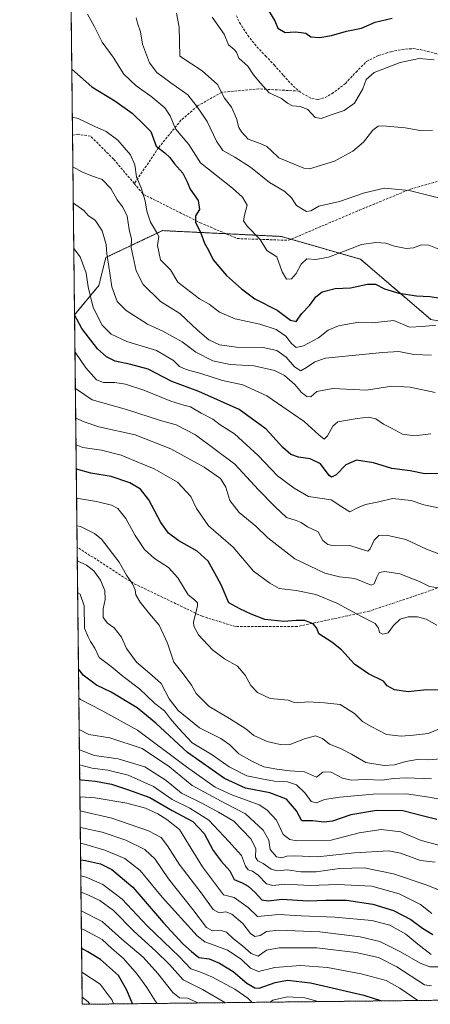
# Model space of a CAD drawing. Units: metres. Extents: x 576531 to 579973, y 4747365 to 4749717.
# Drawn here: x 576542 to 576712, y 4747365 to 4747771 of the extents above; entities that cross this region are included whole.
import ezdxf

# ---------------------------------------------------------------- set-up
doc = ezdxf.new("R2010")
doc.units = ezdxf.units.M
doc.header["$MEASUREMENT"] = 0
doc.linetypes.add('TRAZOS', pattern=[0.75, 0.5, -0.25])
doc.linetypes.add('TRAZOSX2', pattern=[1.5, 1, -0.5])
for name, color, linetype, lineweight in [('Arbolado forestal', 92, 'TRAZOS', 0), ('Arbolado forestal CxS', 92, 'Continuous', 0), ('Comarca CxS', 133, 'Continuous', 0), ('Comunidad Autónoma CxS', 142, 'Continuous', 0), ('Curva de nivel maestra', 36, 'Continuous', 30), ('Curva de nivel normal', 36, 'Continuous', 0), ('Entidad de ámbito territorial CxS', 92, 'Continuous', 0), ('Espacio natural protegido CxS', 2, 'Continuous', 0), ('Municipio CxS', 142, 'Continuous', 0), ('Pastizal CxS', 92, 'Continuous', 0), ('Provincia CxS', 1, 'Continuous', 0), ('Senda', 19, 'TRAZOSX2', 0)]:
    doc.layers.add(name, color=color, linetype=linetype, lineweight=lineweight)

# ---------------------------------------------------------------- blocks, each defined once
blk = doc.blocks.new('*U159')
at = {"layer": 'Espacio natural protegido CxS', "color": 2, "linetype": 'Continuous', "lineweight": 0}
blk.add_polyline3d([(578329.11, 4747385.08, 615.2), (576568.23, 4747365.06, 811.56), (576556.8, 4748390.34, 561.13)], dxfattribs=at)
blk = doc.blocks.new('*U160')
at = {"layer": 'Espacio natural protegido CxS', "color": 2, "linetype": 'Continuous', "lineweight": 0}
blk.add_polyline3d([(578329.11, 4747385.08, 615.2), (576568.23, 4747365.06, 811.56), (576556.8, 4748390.34, 561.13)], dxfattribs=at)
blk = doc.blocks.new('*U162')
at = {"layer": 'Curva de nivel normal', "color": 36, "linetype": 'Continuous', "lineweight": 0}
blk.add_polyline3d([(576565.4, 4747619, 685), (576572.35, 4747614.35, 685), (576586.45, 4747610.32, 685), (576600.45, 4747605.81, 685), (576606.88, 4747604.05, 685), (576614.92, 4747599.95, 685), (576631.12, 4747587.83, 685), (576640.84, 4747577.29, 685), (576647.58, 4747570.36, 685), (576652.42, 4747565.8, 685), (576656.35, 4747564.56, 685), (576658.42, 4747563.77, 685), (576661.06, 4747562, 685), (576665.46, 4747559.87, 685), (576667.3, 4747556.42, 685), (576669.46, 4747554.7, 685), (576671.27, 4747554.31, 685), (576678.88, 4747554.2, 685), (576684.92, 4747552.28, 685), (576685.86, 4747552.02, 685), (576686.8, 4747552.88, 685), (576688.44, 4747556.54, 685), (576690.41, 4747558.36, 685), (576693.62, 4747558.59, 685), (576701.62, 4747556.8, 685), (576710.04, 4747552.76, 685), (576716.27, 4747550.45, 685)], dxfattribs=at)
blk = doc.blocks.new('*U167')
at = {"layer": 'Curva de nivel normal', "color": 36, "linetype": 'Continuous', "lineweight": 0}
blk.add_polyline3d([(576564.15, 4747730.92, 655), (576566.49, 4747730.38, 655), (576573.65, 4747726.92, 655), (576578.02, 4747725.07, 655), (576582.82, 4747721.51, 655), (576588.07, 4747715.43, 655), (576589.85, 4747711.26, 655), (576590.5, 4747706.37, 655), (576592.44, 4747701.78, 655), (576594.11, 4747696.46, 655), (576594.77, 4747692.13, 655), (576596.34, 4747687.69, 655), (576598.79, 4747683.48, 655), (576599.7, 4747681.73, 655), (576599.26, 4747678.03, 655), (576600.42, 4747672.11, 655), (576604.64, 4747667.99, 655), (576607.6, 4747662.96, 655), (576616.55, 4747656.04, 655), (576620.48, 4747653.77, 655), (576624.83, 4747650.52, 655), (576631.22, 4747647.82, 655), (576641.35, 4747645.55, 655), (576648.08, 4747643.33, 655), (576652.08, 4747640.57, 655), (576654.41, 4747637.63, 655), (576656.41, 4747635.95, 655), (576659.38, 4747636.62, 655), (576665.5, 4747639.97, 655), (576669.52, 4747643.05, 655), (576673.74, 4747644.94, 655), (576682.2, 4747646.37, 655), (576687.73, 4747646.12, 655), (576696.59, 4747647.12, 655), (576703.12, 4747644.34, 655), (576708.38, 4747644.65, 655), (576713.97, 4747645.16, 655)], dxfattribs=at)
blk = doc.blocks.new('*U169')
at = {"layer": 'Curva de nivel normal', "color": 36, "linetype": 'Continuous', "lineweight": 0}
blk.add_polyline3d([(576567.49, 4747431.46, 770), (576569.07, 4747431.13, 770), (576577.47, 4747428.7, 770), (576585.76, 4747425.18, 770), (576592.08, 4747420.31, 770), (576601.2, 4747409.26, 770), (576615.58, 4747393.26, 770), (576618.73, 4747390.77, 770), (576622.59, 4747389.44, 770), (576628.03, 4747387.37, 770), (576633.63, 4747383.69, 770), (576637.51, 4747379.92, 770), (576640.87, 4747378.62, 770), (576647.61, 4747380.23, 770), (576658.14, 4747381.1, 770), (576669.34, 4747380.22, 770), (576683.18, 4747377.66, 770), (576693.41, 4747374.83, 770), (576699.14, 4747371.76, 770), (576706.47, 4747366.63, 770)], dxfattribs=at)
blk = doc.blocks.new('*U170')
at = {"layer": 'Curva de nivel normal', "color": 36, "linetype": 'Continuous', "lineweight": 0}
blk.add_polyline3d([(576567.28, 4747450.64, 755), (576573.47, 4747450.18, 755), (576586.53, 4747448, 755), (576594.26, 4747445.99, 755), (576599.41, 4747443.68, 755), (576603.02, 4747441.24, 755), (576608.27, 4747437.14, 755), (576613.04, 4747429.26, 755), (576617.81, 4747421.75, 755), (576623.49, 4747414.01, 755), (576626.41, 4747410.28, 755), (576630.78, 4747409.12, 755), (576636.53, 4747404.92, 755), (576640.46, 4747401.21, 755), (576649.22, 4747402.06, 755), (576658.42, 4747401.51, 755), (576672.32, 4747401.06, 755), (576687.51, 4747399.56, 755), (576695.03, 4747397.67, 755), (576701.58, 4747394.04, 755), (576706.5, 4747389.88, 755), (576712.02, 4747385.67, 755)], dxfattribs=at)
blk = doc.blocks.new('*U175')
at = {"layer": 'Curva de nivel normal', "color": 36, "linetype": 'Continuous', "lineweight": 0}
blk.add_polyline3d([(576712.58, 4747725.63, 635), (576707.44, 4747725.49, 635), (576701.25, 4747726.54, 635), (576692.08, 4747727.38, 635), (576690.22, 4747727.21, 635), (576688.01, 4747725.64, 635), (576684.13, 4747720.68, 635), (576679.78, 4747716.91, 635), (576672.22, 4747712.76, 635), (576661.92, 4747709.62, 635), (576659.47, 4747709.85, 635), (576655.57, 4747711.56, 635), (576649.28, 4747714.15, 635), (576646.1, 4747717.22, 635), (576644.31, 4747718.88, 635), (576641.58, 4747720.08, 635), (576636.56, 4747721.93, 635), (576633.88, 4747724.9, 635), (576632.68, 4747726.75, 635), (576631.84, 4747730.38, 635), (576629.72, 4747735.12, 635), (576626.77, 4747738.78, 635), (576624.01, 4747744.36, 635), (576617.63, 4747750.08, 635), (576608.4, 4747756.08, 635), (576608.12, 4747768.1, 635), (576607.07, 4747773.8, 635)], dxfattribs=at)
blk = doc.blocks.new('*U179')
at = {"layer": 'Curva de nivel normal', "color": 36, "linetype": 'Continuous', "lineweight": 0}
blk.add_polyline3d([(576565.53, 4747606.84, 690), (576569.01, 4747605.27, 690), (576574.98, 4747603.26, 690), (576589.96, 4747600, 690), (576604.74, 4747594.21, 690), (576618.4, 4747586.55, 690), (576625.18, 4747581.88, 690), (576627.35, 4747578.39, 690), (576629.08, 4747572.84, 690), (576632.94, 4747567.86, 690), (576639.69, 4747562.33, 690), (576644.68, 4747557.47, 690), (576655.77, 4747548.77, 690), (576668.12, 4747542.94, 690), (576674.18, 4747541.42, 690), (576680.6, 4747540.63, 690), (576687.29, 4747537.9, 690), (576688.51, 4747538.54, 690), (576689.61, 4747541.27, 690), (576690.57, 4747543.11, 690), (576692.84, 4747543.59, 690), (576699.02, 4747542.66, 690), (576707.2, 4747539.49, 690), (576711.27, 4747537.33, 690), (576718.4, 4747536.28, 690)], dxfattribs=at)
blk = doc.blocks.new('*U182')
at = {"layer": 'Curva de nivel normal', "color": 36, "linetype": 'Continuous', "lineweight": 0}
blk.add_polyline3d([(576621.75, 4747772.25, 630), (576626.72, 4747765.22, 630), (576628.45, 4747760.75, 630), (576630.78, 4747758.88, 630), (576631.72, 4747757.78, 630), (576632.7, 4747755.35, 630), (576636.47, 4747752.02, 630), (576638.82, 4747748.39, 630), (576641.65, 4747745.01, 630), (576645.3, 4747740.98, 630), (576650.31, 4747738.66, 630), (576652.76, 4747736.68, 630), (576654.8, 4747735.61, 630), (576658.18, 4747735.32, 630), (576661.17, 4747734.08, 630), (576664.14, 4747730.84, 630), (576666.65, 4747730.34, 630), (576670.72, 4747731.94, 630), (576676.08, 4747733.66, 630), (576680.41, 4747736.75, 630), (576683.84, 4747742.68, 630), (576685.15, 4747746.5, 630), (576688.51, 4747749.32, 630), (576699.28, 4747753.45, 630), (576707.05, 4747755.09, 630), (576713.23, 4747754.6, 630)], dxfattribs=at)
blk = doc.blocks.new('*U184')
at = {"layer": 'Curva de nivel normal', "color": 36, "linetype": 'Continuous', "lineweight": 0}
for points in [[(576638.18, 4747365.86, 780), (576636.41, 4747367.58, 780), (576631.08, 4747371.24, 780), (576621.83, 4747376.3, 780), (576616.72, 4747378.45, 780), (576612.91, 4747379.63, 780), (576608.27, 4747384.64, 780), (576594.95, 4747397.42, 780), (576584.62, 4747408.36, 780), (576576.68, 4747414.49, 780), (576569.8, 4747417.49, 780), (576567.64, 4747418.03, 780)], [(576665.44, 4747366.17, 780), (576659.95, 4747367.71, 780), (576652.64, 4747368.2, 780), (576646.8, 4747366.71, 780), (576645.58, 4747365.94, 780)]]:
    blk.add_polyline3d(points, dxfattribs=at)
blk = doc.blocks.new('*U186')
at = {"layer": 'Curva de nivel normal', "color": 36, "linetype": 'Continuous', "lineweight": 0}
blk.add_polyline3d([(576567.34, 4747444.84, 760), (576568.44, 4747444.62, 760), (576580.41, 4747441.86, 760), (576595.56, 4747436.66, 760), (576600.78, 4747433.9, 760), (576603.39, 4747430.4, 760), (576608.13, 4747422.86, 760), (576617.58, 4747410.51, 760), (576622.2, 4747404.15, 760), (576624.64, 4747402.83, 760), (576627.42, 4747403.21, 760), (576629.87, 4747402.27, 760), (576634.34, 4747398.41, 760), (576637.58, 4747394.32, 760), (576639.34, 4747393.08, 760), (576641.49, 4747393.44, 760), (576644.18, 4747395.08, 760), (576649.2, 4747395.67, 760), (576666.12, 4747394.95, 760), (576682.78, 4747392.9, 760), (576690.84, 4747390.93, 760), (576699.41, 4747386.75, 760), (576707.48, 4747382.02, 760), (576711.4, 4747380.57, 760), (576714.77, 4747380.51, 760)], dxfattribs=at)
blk = doc.blocks.new('*U189')
at = {"layer": 'Curva de nivel normal', "color": 36, "linetype": 'Continuous', "lineweight": 0}
blk.add_polyline3d([(576567.42, 4747437.98, 765), (576576.46, 4747436.03, 765), (576586.18, 4747432.72, 765), (576594.05, 4747428.9, 765), (576598.22, 4747424.95, 765), (576603.71, 4747416.77, 765), (576613.76, 4747404.15, 765), (576619.39, 4747396.78, 765), (576621.94, 4747395.34, 765), (576625.5, 4747395.56, 765), (576627.7, 4747394.76, 765), (576630.49, 4747392.1, 765), (576634.31, 4747389.22, 765), (576637.75, 4747386, 765), (576640.66, 4747384.9, 765), (576644.13, 4747387.35, 765), (576649.38, 4747388.42, 765), (576664.88, 4747388.31, 765), (576680.91, 4747386.4, 765), (576690.33, 4747384.39, 765), (576697.86, 4747380.45, 765), (576709.28, 4747373.09, 765), (576712.17, 4747372.64, 765)], dxfattribs=at)
blk = doc.blocks.new('*U191')
at = {"layer": 'Curva de nivel maestra', "color": 36, "linetype": 'Continuous', "lineweight": 30}
blk.add_polyline3d([(576567.57, 4747424.61, 775), (576569.51, 4747424.44, 775), (576575.73, 4747422.94, 775), (576580.46, 4747420.65, 775), (576589, 4747413.4, 775), (576601.7, 4747398.6, 775), (576609.66, 4747390.06, 775), (576613.28, 4747386.84, 775), (576616.27, 4747384.34, 775), (576620.46, 4747383.86, 775), (576624.83, 4747382.03, 775), (576630.43, 4747378.55, 775), (576636.08, 4747373.74, 775), (576639.26, 4747371.81, 775), (576641.08, 4747371.69, 775), (576647.74, 4747374.03, 775), (576652.84, 4747375.01, 775), (576662.27, 4747373.86, 775), (576684.21, 4747368.89, 775), (576691.49, 4747366.46, 775)], dxfattribs=at)
blk = doc.blocks.new('*U194')
at = {"layer": 'Curva de nivel maestra', "color": 36, "linetype": 'Continuous', "lineweight": 30}
blk.add_polyline3d([(576567.2, 4747457.79, 750), (576567.87, 4747457.58, 750), (576573.66, 4747457.03, 750), (576580.2, 4747455.84, 750), (576586.82, 4747453.65, 750), (576596.12, 4747450.34, 750), (576605.2, 4747445.06, 750), (576613.78, 4747440.51, 750), (576618.47, 4747435.46, 750), (576622.2, 4747428.44, 750), (576625.42, 4747424.06, 750), (576629.07, 4747420.12, 750), (576630.86, 4747416.54, 750), (576634.04, 4747415.15, 750), (576636.54, 4747413.8, 750), (576639.48, 4747411.13, 750), (576642.26, 4747408.18, 750), (576644.86, 4747407.67, 750), (576650.56, 4747408.37, 750), (576661.17, 4747407.7, 750), (576668.64, 4747408.04, 750), (576677.1, 4747408, 750), (576687.96, 4747406.36, 750), (576696.42, 4747403.7, 750), (576703.56, 4747400.02, 750), (576708.36, 4747396.53, 750), (576712.66, 4747393.82, 750)], dxfattribs=at)
blk = doc.blocks.new('*U198')
at = {"layer": 'Curva de nivel maestra', "color": 36, "linetype": 'Continuous', "lineweight": 30}
blk.add_polyline3d([(576643.87, 4747776.73, 625), (576647.52, 4747770.69, 625), (576648.86, 4747767.64, 625), (576651.82, 4747765.82, 625), (576655.93, 4747766.12, 625), (576658.41, 4747765.93, 625), (576660.34, 4747765.66, 625), (576662.42, 4747764.11, 625), (576666.1, 4747763.8, 625), (576670.93, 4747764.62, 625), (576677.13, 4747766.48, 625), (576683.32, 4747767.7, 625), (576688.88, 4747770.08, 625), (576695.88, 4747771.84, 625)], dxfattribs=at)

msp = doc.modelspace()

# ---------------------------------------------------------------- linework, layer by layer
at = {"layer": 'Arbolado forestal', "color": 92, "linetype": 'TRAZOS', "lineweight": 0}
for points in [[(576711.88, 4747647.49, 653.74), (576682.87, 4747672.37, 646.28), (576654.22, 4747680.6, 641.39), (576650.17, 4747681.77, 641.9), (576627.42, 4747682.88, 647.7), (576601.31, 4747684.15, 654.18), (576578.43, 4747673.34, 664.87), (576577.93, 4747673.1, 665.11), (576575.04, 4747661.54, 667.23), (576565.06, 4747649.46, 674.47)], [(577713.78, 4747378.09, 692.64), (577694.21, 4747377.87, 692.3), (577308.13, 4747373.47, 707.9), (577306.23, 4747373.45, 707.77), (577304.33, 4747373.43, 707.75), (577143.81, 4747371.61, 745.12), (576996.12, 4747369.93, 774.92), (576568.23, 4747365.06, 811.56), (576566.13, 4747553.62, 713.3), (576565.06, 4747649.46, 674.47)]]:
    msp.add_polyline3d(points, dxfattribs=at)
at = {"layer": 'Arbolado forestal CxS', "color": 92, "linetype": 'Continuous', "lineweight": 0}
msp.add_polyline3d([(577713.78, 4747378.09, 692.64), (576568.23, 4747365.06, 811.56), (576565.06, 4747649.46, 674.47), (576575.04, 4747661.54, 667.23), (576577.93, 4747673.1, 665.11), (576578.43, 4747673.34, 664.87), (576601.31, 4747684.15, 654.18), (576650.17, 4747681.77, 641.9), (576682.87, 4747672.37, 646.28), (576711.89, 4747647.48, 653.74)], dxfattribs=at)
at = {"layer": 'Comarca CxS', "color": 133, "linetype": 'Continuous', "lineweight": 0}
msp.add_polyline3d([(579971.36, 4747403.76, 618.22), (576568.23, 4747365.06, 811.56), (576542.43, 4749678.5, 512.69), (579944.38, 4749717.2, 681.43), (579971.36, 4747403.76, 618.22)], close=True, dxfattribs=at)
msp.add_polyline3d([(579971.36, 4747403.76, 618.22), (576568.23, 4747365.06, 811.56), (576542.43, 4749678.5, 512.69), (579944.38, 4749717.2, 681.43), (579971.36, 4747403.76, 618.22)], close=True, dxfattribs=at)
at = {"layer": 'Comunidad Autónoma CxS', "color": 142, "linetype": 'Continuous', "lineweight": 0}
msp.add_polyline3d([(579971.36, 4747403.76, 618.22), (576568.23, 4747365.06, 811.56), (576559.62, 4748137.5, 603.54), (576542.43, 4749678.5, 512.69), (577975.59, 4749694.8, 502.21), (578665.8, 4749702.66, 537.25), (578800.1, 4749704.18, 539.7), (579944.38, 4749717.2, 681.43), (579971.36, 4747403.76, 618.22)], close=True, dxfattribs=at)
msp.add_polyline3d([(579971.36, 4747403.76, 618.22), (576568.23, 4747365.06, 811.56), (576559.62, 4748137.5, 603.54), (576542.43, 4749678.5, 512.69), (577975.59, 4749694.8, 502.21), (578665.8, 4749702.66, 537.25), (578800.1, 4749704.18, 539.7), (579944.38, 4749717.2, 681.43), (579971.36, 4747403.76, 618.22)], close=True, dxfattribs=at)
at = {"layer": 'Curva de nivel maestra', "color": 36, "linetype": 'Continuous', "lineweight": 30}
for points in [[(576563.93, 4747750.76, 650), (576572.15, 4747743.5, 650), (576581.68, 4747737.69, 650), (576588.76, 4747732.56, 650), (576593.88, 4747727.69, 650), (576596.51, 4747724.98, 650), (576598.69, 4747719.05, 650), (576602.22, 4747716.3, 650), (576604.33, 4747714.36, 650), (576606.18, 4747711.77, 650), (576609.6, 4747707.87, 650), (576611.49, 4747704.32, 650), (576612.74, 4747701.22, 650), (576615.94, 4747696.63, 650), (576616.52, 4747692.88, 650), (576614.84, 4747690.22, 650), (576614.94, 4747687.63, 650), (576617.04, 4747683.17, 650), (576618.59, 4747679.02, 650), (576620.29, 4747676.08, 650), (576622.14, 4747672.16, 650), (576627.61, 4747665.6, 650), (576633.84, 4747660.15, 650), (576639.26, 4747655.97, 650), (576648.52, 4747651.4, 650), (576653.96, 4747647.29, 650), (576656.39, 4747646.66, 650), (576658.67, 4747649.92, 650), (576662.06, 4747653.39, 650), (576664.41, 4747656.85, 650), (576667.08, 4747658.94, 650), (576672.41, 4747660.28, 650), (576678.82, 4747660.56, 650), (576685.77, 4747662.12, 650), (576689.05, 4747662.09, 650), (576692.73, 4747660.13, 650), (576698.72, 4747658.34, 650), (576705.94, 4747657.26, 650), (576711.48, 4747657.01, 650), (576715.96, 4747656.34, 650)], [(576714.86, 4747583.93, 675), (576709.44, 4747583.84, 675), (576703.4, 4747585.13, 675), (576695.84, 4747586, 675), (576688.29, 4747588.42, 675), (576681.17, 4747589.46, 675), (576676.79, 4747587.51, 675), (576672.8, 4747583.4, 675), (576670.86, 4747582.53, 675), (576669.92, 4747583.17, 675), (576666.37, 4747587.93, 675), (576662.17, 4747590.07, 675), (576657.37, 4747590.78, 675), (576654.12, 4747591.84, 675), (576650.93, 4747594.71, 675), (576644, 4747602.34, 675), (576632.86, 4747610.43, 675), (576616.3, 4747617.84, 675), (576605.16, 4747621.99, 675), (576595.32, 4747627.02, 675), (576588.29, 4747628.99, 675), (576581.83, 4747630.26, 675), (576578.14, 4747632.17, 675), (576574.44, 4747635.43, 675), (576568.09, 4747643.79, 675), (576565.06, 4747649.49, 675)], [(576719.91, 4747494.47, 700), (576710.11, 4747494.75, 700), (576702.56, 4747493.97, 700), (576696.82, 4747494.72, 700), (576693.92, 4747496.36, 700), (576692.41, 4747498.33, 700), (576686.17, 4747501.41, 700), (576680.4, 4747505.36, 700), (576674.99, 4747511.23, 700), (576671.05, 4747514.47, 700), (576665.73, 4747517.8, 700), (576664.85, 4747520.13, 700), (576663.41, 4747522.03, 700), (576659.91, 4747523.29, 700), (576656.31, 4747523.4, 700), (576651.34, 4747522.99, 700), (576643.46, 4747523.78, 700), (576637.83, 4747525.93, 700), (576633.09, 4747528.17, 700), (576628.67, 4747530.66, 700), (576625.49, 4747538.02, 700), (576622.88, 4747542.92, 700), (576620.15, 4747547.79, 700), (576615.5, 4747551.94, 700), (576607.95, 4747556.26, 700), (576603.74, 4747559.33, 700), (576600.55, 4747563.78, 700), (576595.68, 4747573.18, 700), (576592.2, 4747577.54, 700), (576587.75, 4747580.2, 700), (576580.09, 4747582.74, 700), (576571.75, 4747584.07, 700), (576565.77, 4747585.74, 700)], [(576714.4, 4747441.26, 725), (576709.4, 4747442.47, 725), (576700.26, 4747444.86, 725), (576689.47, 4747444.98, 725), (576678.92, 4747443.19, 725), (576671.34, 4747440.63, 725), (576667.74, 4747440.14, 725), (576663.27, 4747440.68, 725), (576658.66, 4747440.73, 725), (576656.44, 4747444.81, 725), (576652.35, 4747449.6, 725), (576645.45, 4747452.25, 725), (576635.49, 4747454.27, 725), (576626.78, 4747458.18, 725), (576611.53, 4747468.92, 725), (576598.56, 4747481, 725), (576590.85, 4747487.28, 725), (576580.08, 4747493.83, 725), (576574.11, 4747496.63, 725), (576568.64, 4747500.83, 725), (576566.69, 4747503.44, 725)], [(576588.85, 4747365.29, 800), (576586.61, 4747370.87, 800), (576583.15, 4747376.98, 800), (576575.71, 4747383.54, 800), (576570.49, 4747386.69, 800), (576567.97, 4747388.08, 800)]]:
    msp.add_polyline3d(points, dxfattribs=at)
at = {"layer": 'Curva de nivel normal', "color": 36, "linetype": 'Continuous', "lineweight": 0}
for points in [[(576715.89, 4747676.17, 645), (576711.02, 4747678.18, 645), (576708.07, 4747678.36, 645), (576704.74, 4747677.03, 645), (576701.74, 4747676.8, 645), (576696.92, 4747677.71, 645), (576693.34, 4747678.96, 645), (576689.2, 4747679.31, 645), (576683.32, 4747678.49, 645), (576678.74, 4747676.64, 645), (576669.74, 4747673.22, 645), (576664.41, 4747672.19, 645), (576660.74, 4747672.49, 645), (576658.41, 4747670.36, 645), (576656.41, 4747666.45, 645), (576654.41, 4747664.29, 645), (576652.44, 4747664.14, 645), (576650.63, 4747667.14, 645), (576648.34, 4747673.34, 645), (576644.22, 4747675.92, 645), (576641.5, 4747680.53, 645), (576636.23, 4747685.93, 645), (576634.63, 4747688.25, 645), (576635.12, 4747690.51, 645), (576636.11, 4747694.65, 645), (576634.19, 4747698, 645), (576630.13, 4747701.73, 645), (576617, 4747712.11, 645), (576612.18, 4747719.74, 645), (576606.63, 4747726.11, 645), (576604.45, 4747731.44, 645), (576602.29, 4747734.75, 645), (576596.51, 4747739.66, 645), (576590.4, 4747743.94, 645), (576585.34, 4747748.73, 645), (576580.98, 4747755.7, 645), (576576.4, 4747761.95, 645), (576573.16, 4747768.51, 645), (576570.4, 4747773.44, 645)], [(576590.36, 4747771.91, 640), (576591, 4747769.78, 640), (576592.2, 4747766.16, 640), (576593.1, 4747761.11, 640), (576595.98, 4747753.32, 640), (576598.88, 4747749.4, 640), (576604.75, 4747745.05, 640), (576611.74, 4747740.1, 640), (576615.66, 4747735.09, 640), (576619.68, 4747729.2, 640), (576623.52, 4747721, 640), (576626.2, 4747717.22, 640), (576631.15, 4747714.51, 640), (576637.59, 4747710.29, 640), (576645.34, 4747704.04, 640), (576651.63, 4747700.33, 640), (576654.41, 4747697.75, 640), (576656.46, 4747694.48, 640), (576659, 4747692.97, 640), (576660.56, 4747691.99, 640), (576662.41, 4747692.26, 640), (576665.67, 4747694.2, 640), (576674.23, 4747696.19, 640), (576684.52, 4747699.7, 640), (576692.74, 4747701.64, 640), (576702.88, 4747700.65, 640), (576716.63, 4747697.31, 640)], [(576712.19, 4747632.73, 660), (576704.86, 4747633.12, 660), (576698.74, 4747634.26, 660), (576691.88, 4747633.93, 660), (576668.41, 4747631.52, 660), (576664.02, 4747630.11, 660), (576660.63, 4747627.69, 660), (576658.29, 4747626.38, 660), (576655.61, 4747628, 660), (576652.29, 4747632.01, 660), (576648.41, 4747634.71, 660), (576642.74, 4747635.89, 660), (576631.75, 4747636.08, 660), (576624.75, 4747637.09, 660), (576620.42, 4747639.18, 660), (576615.75, 4747643.07, 660), (576608.41, 4747649.93, 660), (576600.39, 4747654.94, 660), (576593.35, 4747661.88, 660), (576590.37, 4747667.57, 660), (576588.42, 4747677.25, 660), (576588.44, 4747680.63, 660), (576587.57, 4747684.61, 660), (576586.76, 4747690.18, 660), (576584.99, 4747693.9, 660), (576582.59, 4747696.84, 660), (576579.92, 4747701.56, 660), (576576.37, 4747705.23, 660), (576572.42, 4747706.58, 660), (576568.02, 4747708.42, 660), (576564.38, 4747710.49, 660)], [(576564.54, 4747695.53, 665), (576568.88, 4747692.42, 665), (576570.78, 4747690.27, 665), (576573.46, 4747688.48, 665), (576576.45, 4747684.14, 665), (576578.08, 4747678.49, 665), (576578.3, 4747674.44, 665), (576579.03, 4747670.39, 665), (576580.35, 4747660.95, 665), (576582.59, 4747654.9, 665), (576586.34, 4747651.24, 665), (576595.14, 4747645.62, 665), (576601.4, 4747642.68, 665), (576609.34, 4747638.32, 665), (576615.03, 4747634.05, 665), (576622.08, 4747630.4, 665), (576629.23, 4747628.88, 665), (576639, 4747628.46, 665), (576647.42, 4747626.46, 665), (576651.6, 4747624.36, 665), (576655.87, 4747620.64, 665), (576658.58, 4747617.33, 665), (576660.71, 4747615.74, 665), (576662.41, 4747615.59, 665), (576664.87, 4747617.75, 665), (576671.47, 4747619.06, 665), (576685.36, 4747618.35, 665), (576695.74, 4747619.94, 665), (576703.41, 4747619.53, 665), (576713.7, 4747617.44, 665)], [(576711.82, 4747600.39, 670), (576705.18, 4747599.59, 670), (576700.24, 4747600.25, 670), (576695.71, 4747602.7, 670), (576692.35, 4747604.39, 670), (576689.2, 4747606.48, 670), (576686.23, 4747607.2, 670), (576681.56, 4747606.61, 670), (576673.5, 4747605.26, 670), (576671.53, 4747603.49, 670), (576669.26, 4747599.52, 670), (576667.86, 4747598.18, 670), (576665.64, 4747599.94, 670), (576659.61, 4747605.37, 670), (576644.27, 4747616.02, 670), (576634.36, 4747620.52, 670), (576625.97, 4747622.39, 670), (576617.06, 4747625.27, 670), (576611.06, 4747626.82, 670), (576608.34, 4747628.15, 670), (576605.8, 4747630.63, 670), (576598.86, 4747634.73, 670), (576586.64, 4747638.46, 670), (576580.06, 4747641.43, 670), (576576.48, 4747645.18, 670), (576572.74, 4747652.43, 670), (576570.63, 4747661.02, 670), (576569.82, 4747666.64, 670), (576567.28, 4747673.34, 670), (576564.75, 4747676.8, 670)], [(576718.31, 4747569.2, 680), (576709.04, 4747571.06, 680), (576703.82, 4747572.82, 680), (576696.12, 4747573.63, 680), (576690.42, 4747572.33, 680), (576684.97, 4747571.22, 680), (576681.66, 4747569.84, 680), (576678.41, 4747568.2, 680), (576675.15, 4747570.25, 680), (576670.79, 4747573.15, 680), (576661.48, 4747574.47, 680), (576655.58, 4747577.97, 680), (576648.66, 4747583.05, 680), (576640.74, 4747591.46, 680), (576630.94, 4747600.31, 680), (576625, 4747604.04, 680), (576621.98, 4747606.35, 680), (576617.15, 4747608.85, 680), (576612.84, 4747611.52, 680), (576610.09, 4747612.17, 680), (576604.75, 4747613.82, 680), (576593.59, 4747618.35, 680), (576586.04, 4747620.88, 680), (576581.65, 4747621.54, 680), (576577.02, 4747621.47, 680), (576574.09, 4747622.6, 680), (576569.64, 4747627.6, 680), (576565.23, 4747633.99, 680)], [(576714.39, 4747521.48, 695), (576709.96, 4747523.96, 695), (576706.38, 4747524.89, 695), (576702.52, 4747524.93, 695), (576699.17, 4747523.86, 695), (576696.52, 4747521.29, 695), (576694.33, 4747518.28, 695), (576692.1, 4747517.75, 695), (576690.69, 4747518.42, 695), (576690.36, 4747520.21, 695), (576688.89, 4747522.15, 695), (576683.24, 4747524.98, 695), (576673.1, 4747530.57, 695), (576664.5, 4747534.08, 695), (576656.39, 4747535.78, 695), (576649.42, 4747536.54, 695), (576645.47, 4747538.81, 695), (576638.77, 4747543.77, 695), (576630.39, 4747553.59, 695), (576620.24, 4747562.4, 695), (576615.35, 4747569.53, 695), (576612.97, 4747574.5, 695), (576607.44, 4747580.42, 695), (576597.79, 4747585.98, 695), (576591.73, 4747588.42, 695), (576584.26, 4747591.6, 695), (576576.18, 4747593.55, 695), (576568.5, 4747594.77, 695), (576565.66, 4747595.86, 695)], [(576565.9, 4747573.8, 705), (576574.04, 4747572.42, 705), (576580.22, 4747570.92, 705), (576582.82, 4747569.52, 705), (576586.21, 4747565.45, 705), (576590.06, 4747558.46, 705), (576593.81, 4747552.63, 705), (576597.99, 4747548.94, 705), (576603.72, 4747545.21, 705), (576607.6, 4747540.97, 705), (576611.89, 4747533.92, 705), (576614.48, 4747531.89, 705), (576615.64, 4747530.64, 705), (576615.7, 4747529.29, 705), (576614.08, 4747522.84, 705), (576614.16, 4747520.99, 705), (576616.11, 4747517.51, 705), (576621.9, 4747511.22, 705), (576626.82, 4747507.57, 705), (576632.16, 4747504.46, 705), (576635.31, 4747500.84, 705), (576637.62, 4747496.57, 705), (576640.42, 4747493.62, 705), (576645.66, 4747491.17, 705), (576653.03, 4747490.52, 705), (576655.56, 4747489.59, 705), (576656.96, 4747489.45, 705), (576661.12, 4747489.86, 705), (576668.09, 4747489.36, 705), (576674.51, 4747488.76, 705), (576680.34, 4747484.99, 705), (576683.64, 4747481.7, 705), (576687.22, 4747479.62, 705), (576693.57, 4747476.3, 705), (576699.59, 4747475.65, 705), (576704.74, 4747476.11, 705), (576710.76, 4747476.74, 705), (576717.73, 4747479.59, 705)], [(576566.03, 4747562.46, 710), (576567.44, 4747562.06, 710), (576573.21, 4747559.25, 710), (576576.17, 4747556.89, 710), (576583.39, 4747547.45, 710), (576586.42, 4747542, 710), (576588.9, 4747538.42, 710), (576590.08, 4747536.07, 710), (576590.32, 4747533.99, 710), (576592.12, 4747530.9, 710), (576595.96, 4747526.1, 710), (576599.86, 4747521.4, 710), (576603.4, 4747513.99, 710), (576605.98, 4747506.15, 710), (576609.83, 4747501.34, 710), (576613.16, 4747496.69, 710), (576615.2, 4747493.24, 710), (576620.51, 4747487.86, 710), (576628.92, 4747482.98, 710), (576635.61, 4747478.67, 710), (576638.98, 4747475.89, 710), (576644.4, 4747473.5, 710), (576649.8, 4747472.22, 710), (576653.42, 4747472.03, 710), (576659.76, 4747474.61, 710), (576664.27, 4747475.82, 710), (576667.16, 4747474.7, 710), (576670.07, 4747472.36, 710), (576674.68, 4747470.55, 710), (576679.1, 4747468.16, 710), (576685.01, 4747464.74, 710), (576692.63, 4747463.59, 710), (576696.85, 4747463.85, 710), (576701.62, 4747465.27, 710), (576706.29, 4747466.06, 710), (576710.74, 4747465.87, 710), (576716.1, 4747466.34, 710)], [(576566.19, 4747547.97, 715), (576569.98, 4747546.13, 715), (576573.01, 4747543.8, 715), (576575.79, 4747540.02, 715), (576577.48, 4747535.67, 715), (576577.68, 4747532.02, 715), (576576.89, 4747528.15, 715), (576576.89, 4747524.55, 715), (576578.6, 4747522.31, 715), (576581.31, 4747520.35, 715), (576584.4, 4747516.51, 715), (576586.47, 4747511.87, 715), (576590.55, 4747506.14, 715), (576596.84, 4747500.86, 715), (576600.79, 4747497.33, 715), (576604.06, 4747491.03, 715), (576607.74, 4747486.19, 715), (576616.48, 4747479.04, 715), (576625.31, 4747474.69, 715), (576629.07, 4747472.12, 715), (576632.78, 4747468.38, 715), (576638.14, 4747465.38, 715), (576643.03, 4747462.97, 715), (576648.34, 4747462.08, 715), (576653.73, 4747461.32, 715), (576659.77, 4747460.94, 715), (576664.79, 4747458.79, 715), (576667.4, 4747460.78, 715), (576670.56, 4747460.96, 715), (576675.45, 4747458.36, 715), (576679.02, 4747457.44, 715), (576684.74, 4747457.72, 715), (576691.74, 4747457.44, 715), (576696.41, 4747458.25, 715), (576701.74, 4747458.42, 715), (576712.07, 4747458.11, 715)], [(576566.34, 4747534.77, 720), (576567.4, 4747534.19, 720), (576568.99, 4747529.4, 720), (576569.19, 4747520.24, 720), (576570.6, 4747516.66, 720), (576571.56, 4747514.72, 720), (576573.45, 4747511.91, 720), (576575.23, 4747508.1, 720), (576580.06, 4747504.35, 720), (576585, 4747500.29, 720), (576591.74, 4747495.18, 720), (576598.05, 4747489.14, 720), (576602.1, 4747486.08, 720), (576604.63, 4747482.83, 720), (576607.98, 4747478.8, 720), (576613.49, 4747472.88, 720), (576621.8, 4747467.98, 720), (576628.75, 4747463.02, 720), (576636.08, 4747459.36, 720), (576642.2, 4747458.05, 720), (576647.38, 4747457.11, 720), (576652.81, 4747456.88, 720), (576656.55, 4747455.62, 720), (576660.11, 4747452.15, 720), (576662.57, 4747448.75, 720), (576664.7, 4747448.12, 720), (576668.1, 4747449.48, 720), (576674.33, 4747450.56, 720), (576688.1, 4747451.71, 720), (576701.82, 4747451.84, 720), (576711.05, 4747450.45, 720), (576714.73, 4747449.79, 720)], [(576566.82, 4747491.4, 730), (576567.44, 4747490.75, 730), (576575.94, 4747486.36, 730), (576590.99, 4747478.14, 730), (576611.1, 4747462.96, 730), (576622.92, 4747454.64, 730), (576629.8, 4747451.46, 730), (576641.14, 4747447.29, 730), (576644.24, 4747445.32, 730), (576648.26, 4747440.94, 730), (576651.05, 4747435.13, 730), (576653.8, 4747432.97, 730), (576656.63, 4747432.43, 730), (576670.81, 4747432.81, 730), (576682.3, 4747435.78, 730), (576691.45, 4747437.19, 730), (576699.44, 4747436.18, 730), (576707.81, 4747432.57, 730), (576715.72, 4747430.61, 730)], [(576566.97, 4747478.42, 735), (576570.9, 4747476.36, 735), (576579.6, 4747474.91, 735), (576592.92, 4747470.54, 735), (576604.22, 4747462.94, 735), (576613.56, 4747455.28, 735), (576627.19, 4747447.92, 735), (576635.55, 4747443.62, 735), (576642.81, 4747436.88, 735), (576645.06, 4747432.8, 735), (576645.69, 4747428.95, 735), (576648.19, 4747425.89, 735), (576650.41, 4747425.42, 735), (576652.48, 4747426.16, 735), (576655.87, 4747426.3, 735), (576665.09, 4747425.83, 735), (576680.43, 4747427.51, 735), (576694.6, 4747428.34, 735), (576699.39, 4747427.4, 735), (576707.62, 4747424.41, 735), (576713.7, 4747423.72, 735)], [(576567.06, 4747470.04, 740), (576573.32, 4747467.7, 740), (576583.02, 4747466.31, 740), (576594.03, 4747463.02, 740), (576602.81, 4747457.43, 740), (576609.14, 4747452.14, 740), (576617.7, 4747447.86, 740), (576624.29, 4747444.29, 740), (576630.66, 4747440.63, 740), (576637.65, 4747433.36, 740), (576639.68, 4747429.33, 740), (576639.66, 4747425.75, 740), (576640.51, 4747424.24, 740), (576642.73, 4747423.19, 740), (576646.02, 4747420.77, 740), (576648.5, 4747420.07, 740), (576652.68, 4747420.56, 740), (576658.28, 4747419.75, 740), (576664.56, 4747419.72, 740), (576674.23, 4747421.04, 740), (576684.42, 4747421.34, 740), (576696.54, 4747418.87, 740), (576709.95, 4747414.35, 740), (576715, 4747412.24, 740)], [(576567.13, 4747463.81, 745), (576572.34, 4747462.39, 745), (576578.76, 4747461.68, 745), (576587.11, 4747459.6, 745), (576597.57, 4747454.95, 745), (576605.32, 4747449.55, 745), (576612.54, 4747445.97, 745), (576620.43, 4747440.98, 745), (576628.68, 4747432.18, 745), (576633.77, 4747426.44, 745), (576635.53, 4747422.05, 745), (576636.61, 4747420.55, 745), (576638.43, 4747420.02, 745), (576640.75, 4747418.35, 745), (576644.08, 4747414.8, 745), (576646.74, 4747414.1, 745), (576651.74, 4747414.6, 745), (576662.08, 4747414.06, 745), (576673.42, 4747414.46, 745), (576687.55, 4747413.72, 745), (576698.84, 4747410.58, 745), (576707.62, 4747406.26, 745), (576712.26, 4747402.56, 745)], [(576627.24, 4747365.73, 785), (576617.72, 4747371.14, 785), (576609.86, 4747375.19, 785), (576604.16, 4747381.46, 785), (576598.57, 4747386.95, 785), (576589.54, 4747395.07, 785), (576581.14, 4747403.7, 785), (576575.41, 4747407.9, 785), (576570.54, 4747410.26, 785), (576567.71, 4747411.3, 785)], [(576567.8, 4747403.63, 790), (576576.48, 4747399.2, 790), (576584.54, 4747391.97, 790), (576593.3, 4747384.53, 790), (576599.38, 4747377.83, 790), (576605.47, 4747369.88, 790), (576608.3, 4747367.7, 790), (576611.58, 4747367.66, 790), (576614.95, 4747366.09, 790), (576615.8, 4747365.6, 790)], [(576567.88, 4747396.17, 795), (576568.99, 4747395.75, 795), (576576.42, 4747391.82, 795), (576580.39, 4747388.12, 795), (576585.16, 4747383.89, 795), (576590.89, 4747377.56, 795), (576594.8, 4747371.95, 795), (576598.26, 4747366.51, 795), (576599.06, 4747365.41, 795)], [(576568.08, 4747378.35, 805), (576575.53, 4747373.41, 805), (576580.47, 4747366.73, 805), (576581.04, 4747365.21, 805)], [(576568.2, 4747368.03, 810), (576570.71, 4747366.13, 810), (576571.36, 4747365.1, 810)]]:
    msp.add_polyline3d(points, dxfattribs=at)
at = {"layer": 'Entidad de ámbito territorial CxS', "color": 92, "linetype": 'Continuous', "lineweight": 0}
msp.add_polyline3d([(579950.96, 4747403.53, 615.65), (576568.23, 4747365.06, 811.56), (576559.62, 4748137.5, 603.54)], dxfattribs=at)
msp.add_polyline3d([(579950.96, 4747403.53, 615.65), (576568.23, 4747365.06, 811.56), (576559.62, 4748137.5, 603.54)], dxfattribs=at)
at = {"layer": 'Municipio CxS', "color": 142, "linetype": 'Continuous', "lineweight": 0}
msp.add_polyline3d([(579971.36, 4747403.76, 618.22), (576568.23, 4747365.06, 811.56), (576559.62, 4748137.5, 603.54)], dxfattribs=at)
msp.add_polyline3d([(579971.36, 4747403.76, 618.22), (576568.23, 4747365.06, 811.56), (576559.62, 4748137.5, 603.54)], dxfattribs=at)
at = {"layer": 'Pastizal CxS', "color": 92, "linetype": 'Continuous', "lineweight": 0}
for points in [[(576989.4, 4747612.55, 681.21), (576967.35, 4747602.61, 681.69), (576936.1, 4747609.67, 667.75), (576928.26, 4747622.23, 662.98), (576925.99, 4747643.8, 660.83), (576847.69, 4747662.98, 645.14), (576814.46, 4747667.32, 643.33), (576798.56, 4747658.65, 648.1), (576791.34, 4747641.31, 654.71), (576783.74, 4747642.45, 653.48), (576770.9, 4747650.48, 650.21), (576765.21, 4747649.87, 650.13), (576758.02, 4747649.1, 651.46), (576749.35, 4747648.17, 652.64), (576733.55, 4747643.43, 654.87), (576711.89, 4747647.48, 653.74), (576682.87, 4747672.37, 646.28), (576650.17, 4747681.77, 641.9), (576601.31, 4747684.15, 654.18), (576578.43, 4747673.34, 664.87), (576577.93, 4747673.1, 665.11), (576575.04, 4747661.54, 667.23), (576565.06, 4747649.46, 674.47), (576561.26, 4747989.8, 615.75)], [(576565.06, 4747649.46, 674.47), (576564.23, 4747723.56, 657.44), (576561.32, 4747984.74, 615.9), (576561.3, 4747986.8, 615.85), (576561.27, 4747988.86, 615.79), (576561.26, 4747989.8, 615.75)], [(576711.88, 4747647.49, 653.74), (576682.87, 4747672.37, 646.28), (576654.22, 4747680.6, 641.39), (576650.17, 4747681.77, 641.9), (576627.42, 4747682.88, 647.7), (576601.31, 4747684.15, 654.18), (576578.43, 4747673.34, 664.87), (576577.93, 4747673.1, 665.11), (576575.04, 4747661.54, 667.23), (576565.06, 4747649.46, 674.47)]]:
    msp.add_polyline3d(points, dxfattribs=at)
at = {"layer": 'Provincia CxS', "color": 1, "linetype": 'Continuous', "lineweight": 0}
msp.add_polyline3d([(579971.36, 4747403.76, 618.22), (576568.23, 4747365.06, 811.56), (576542.43, 4749678.5, 512.69), (579944.38, 4749717.2, 681.43), (579971.36, 4747403.76, 618.22)], close=True, dxfattribs=at)
msp.add_polyline3d([(579971.36, 4747403.76, 618.22), (576568.23, 4747365.06, 811.56), (576542.43, 4749678.5, 512.69), (579944.38, 4749717.2, 681.43), (579971.36, 4747403.76, 618.22)], close=True, dxfattribs=at)
at = {"layer": 'Senda', "color": 19, "linetype": 'TRAZOSX2', "lineweight": 0}
for points in [[(576631.71, 4747772.8, 627.4), (576633.02, 4747769.97, 627.4), (576636.41, 4747764.68, 627.58), (576640.21, 4747759.97, 627.69), (576643.77, 4747756.22, 627.6), (576647.34, 4747752.5, 627.98), (576651.09, 4747748.16, 628.02), (576655.14, 4747743.79, 628.69), (576657.64, 4747741.71, 628.71)], [(576657.64, 4747741.71, 628.71), (576658.84, 4747740.71, 628.7), (576662.81, 4747738.63, 628.72), (576665.41, 4747738.29, 628.95), (576668.25, 4747739.05, 628.88), (576671.08, 4747740.62, 628.58), (576676.69, 4747744.87, 628.22), (576681.02, 4747749.55, 627.96), (576685.38, 4747753.94, 628.17), (576690.25, 4747756.43, 628.19), (576695.45, 4747757.96, 628.42), (576699.98, 4747758.87, 628.55), (576704.52, 4747759.23, 628.74), (576707.49, 4747758.85, 628.9), (576716.12, 4747756.62, 629.19), (576724.72, 4747754.13, 629.42), (576730.99, 4747752.24, 629.72)], [(576657.64, 4747741.71, 628.71), (576640.95, 4747742.62, 630.29), (576625.7, 4747741.21, 634.78), (576615.7, 4747735.56, 639.68), (576608.9, 4747729.66, 642.79), (576599.67, 4747718.38, 649.53), (576589.64, 4747703.59, 655.46)], [(576589.64, 4747703.59, 655.46), (576581.08, 4747713.67, 656.55), (576571.61, 4747723.15, 656.62), (576566.51, 4747723.88, 657.1), (576564.23, 4747723.56, 657.44)], [(576589.64, 4747703.59, 655.46), (576593.46, 4747699.1, 654.83), (576616.77, 4747687.44, 649.42), (576632.06, 4747680.89, 646.71), (576653.18, 4747680.16, 641.62), (576682.32, 4747692.54, 641.25), (576703.44, 4747701.29, 639.74), (576731.84, 4747709.3, 636.58), (576754.42, 4747710.76, 635.36), (576774.09, 4747708.57, 632.68), (576801.76, 4747707.84, 629.78), (576816.85, 4747710.05, 628.35), (576829.63, 4747713.2, 626.83)], [(576968.5, 4747588.98, 685.07), (576954.28, 4747572.44, 684.74), (576942.71, 4747561.2, 683.91), (576915.92, 4747552.6, 681.63), (576898.39, 4747544.66, 683.45), (576885.82, 4747541.69, 683.69), (576867.63, 4747541.69, 683.02), (576851.75, 4747544.99, 681.96), (576846.2, 4747548.37, 681.91), (576822.92, 4747557.89, 686.36), (576794.35, 4747557.89, 689.64), (576762.6, 4747545.19, 688.51), (576732.96, 4747543.08, 687.37), (576705.45, 4747533.55, 692.3), (576686.4, 4747527.2, 693.68), (576656.76, 4747520.85, 700.55), (576631.36, 4747520.85, 700.98), (576617.6, 4747525.09, 703.71), (576589.03, 4747538.84, 709.78), (576566.13, 4747553.62, 713.3)]]:
    msp.add_polyline3d(points, dxfattribs=at)

# ---------------------------------------------------------------- block references
at = {"layer": 'Curva de nivel maestra', "color": 36, "linetype": 'Continuous', "lineweight": 30}
for name in ['*U198', '*U194', '*U191']:
    msp.add_blockref(name, (0, 0), dxfattribs=at)
at = {"layer": 'Curva de nivel normal', "color": 36, "linetype": 'Continuous', "lineweight": 0}
for name in ['*U162', '*U179', '*U167', '*U182', '*U175', '*U170', '*U186', '*U189', '*U169', '*U184']:
    msp.add_blockref(name, (0, 0), dxfattribs=at)
at = {"layer": 'Espacio natural protegido CxS', "color": 2, "linetype": 'Continuous', "lineweight": 0}
for name in ['*U159', '*U160']:
    msp.add_blockref(name, (0, 0), dxfattribs=at)

doc.saveas('drawing.dxf')
